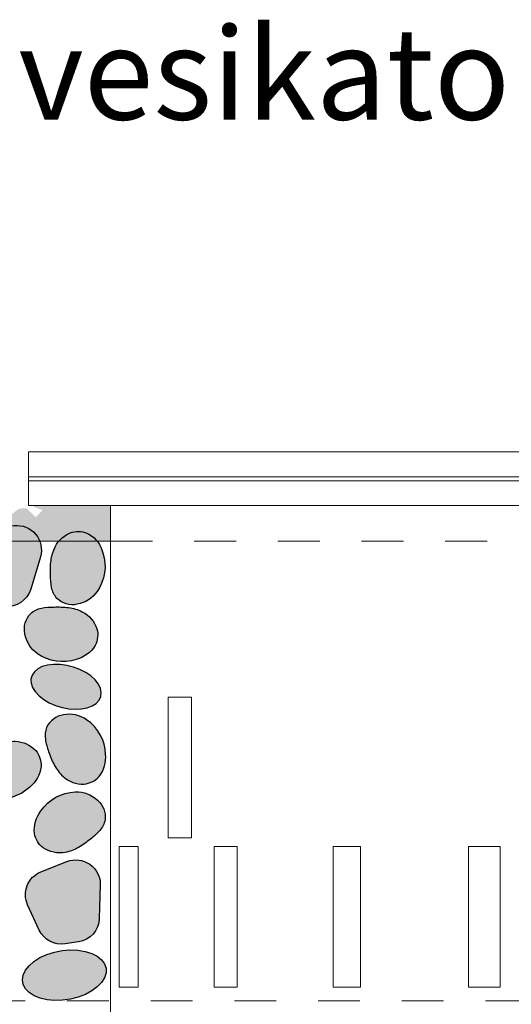
# Model space of a CAD drawing. Units: millimetres. Extents: x 18 to 200, y 10 to 287.
# Drawn here: x 96 to 108, y 206 to 230 of the extents above; entities that cross this region are included whole.
import ezdxf
from ezdxf.xclip import XClip

# ---------------------------------------------------------------- set-up
doc = ezdxf.new("R2010")
doc.units = ezdxf.units.MM
doc.header["$MEASUREMENT"] = 0
doc.header["$XCLIPFRAME"] = 0
doc.linetypes.add('Katkoviiva tiheä', pattern=[2, 1, -1])
for name, color, linetype in [('KERABIT', 7, 'Continuous'), ('KERABIT_MAKSARUOHO', 7, 'Continuous'), ('KERABIT_SINGELI', 7, 'Continuous')]:
    doc.layers.add(name, color=color, linetype=linetype)
doc.styles.add('GENERATED_STYLE_1', font='txt')

# ---------------------------------------------------------------- blocks, each defined once
blk = doc.blocks.new('Drawing_1_1', base_point=(-1190.127, 1363.668))
at = {"layer": 'KERABIT', "linetype": 'Continuous', "lineweight": 0, "true_color": 0xdfdfdf}
for points in [[(96.337, 217.474), (95.672, 217.397, 0.429564), (95.164, 216.72), (95.275, 216.065, 0.333786), (95.784, 215.583), (96.107, 215.546, 0.363202), (96.732, 215.957), (96.963, 216.727, 0.53921)], [(97.218, 216.64, 0.040153), (97.204, 216.293, 0.048071), (97.232, 215.992, 0.136524), (97.359, 215.735, 0.246848), (97.844, 215.593, 0.197139), (98.32, 215.897, 0.236697), (98.458, 216.826, 0.19731), (98.125, 217.274, 0.194162), (97.725, 217.317, 0.205934), (97.318, 216.966, 0.086565)], [(97.638, 215.514, 0.040153), (97.291, 215.528, 0.048071), (96.99, 215.5, 0.136524), (96.733, 215.373, 0.246848), (96.591, 214.888, 0.197139), (96.895, 214.412, 0.236697), (97.823, 214.274, 0.19731), (98.272, 214.607, 0.194162), (98.315, 215.007, 0.205934), (97.964, 215.415, 0.086565)], [(97.754, 214.093), (97.595, 214.133), (97.436, 214.154), (97.281, 214.156), (97.138, 214.139), (97.01, 214.103), (96.903, 214.049), (96.82, 213.98), (96.765, 213.898), (96.739, 213.806), (96.743, 213.707), (96.778, 213.605), (96.842, 213.504), (96.932, 213.407), (97.045, 213.317), (97.178, 213.238), (97.326, 213.173), (97.482, 213.125), (97.642, 213.094), (97.8, 213.082), (97.95, 213.09), (98.086, 213.116), (98.204, 213.161), (98.299, 213.223), (98.369, 213.299), (98.409, 213.386), (98.42, 213.482), (98.401, 213.583), (98.351, 213.685), (98.274, 213.785), (98.172, 213.879), (98.048, 213.964), (97.907, 214.036)], [(97.503, 211.48, 0.205934), (98.007, 211.293, 0.194162), (98.367, 211.473, 0.19731), (98.523, 212.009, 0.236697), (98.07, 212.832, 0.197139), (97.518, 212.95, 0.246848), (97.113, 212.648, 0.136524), (97.083, 212.363, 0.048071), (97.162, 212.071, 0.040153), (97.296, 211.751, 0.086565)], [(96.362, 212.316, 0.086565), (96.025, 212.27, 0.040153), (95.704, 212.137, 0.048071), (95.443, 211.986, 0.136524), (95.263, 211.762, 0.246848), (95.338, 211.263, 0.197139), (95.813, 210.958, 0.236697), (96.714, 211.223, 0.19731), (96.981, 211.713, 0.194162), (96.852, 212.094, 0.205934)], [(97.799, 211.106, 0.236697), (96.977, 210.652, 0.19731), (96.823, 210.115, 0.194162), (97.031, 209.771, 0.205934), (97.558, 209.66, 0.086565), (97.877, 209.779, 0.040153), (98.162, 209.978, 0.048071), (98.383, 210.183, 0.136524), (98.511, 210.44, 0.246848), (98.329, 210.911, 0.197139)], [(96.66, 208.407), (96.937, 207.802, 0.333786), (97.553, 207.469), (97.875, 207.517, 0.363202), (98.372, 208.077), (98.395, 208.88, 0.53921), (97.596, 209.439), (96.974, 209.192, 0.429564)], [(98.036, 207.293), (97.862, 207.32), (97.677, 207.326), (97.487, 207.311), (97.299, 207.274), (97.119, 207.217), (96.955, 207.142), (96.811, 207.052), (96.694, 206.95), (96.607, 206.84), (96.554, 206.725), (96.537, 206.611), (96.555, 206.501), (96.609, 206.398), (96.697, 206.307), (96.815, 206.232), (96.959, 206.174), (97.124, 206.135), (97.304, 206.118), (97.492, 206.123), (97.682, 206.15), (97.867, 206.197), (98.04, 206.263), (98.195, 206.346), (98.325, 206.442), (98.428, 206.549), (98.498, 206.662), (98.534, 206.776), (98.533, 206.889), (98.497, 206.996), (98.426, 207.093), (98.322, 207.177), (98.191, 207.244)]]:
    blk.add_hatch(color=254, dxfattribs=at).paths.add_polyline_path(points)
at = {"layer": 'KERABIT_MAKSARUOHO', "linetype": 'Continuous', "lineweight": 0, "true_color": 0xdfdfdf}
blk.add_hatch(color=254, dxfattribs=at).paths.add_polyline_path([(96.224, 217.267), (96.085, 217.105), (98.64, 217.105), (98.64, 217.953), (96.803, 217.953), (96.816, 217.918), (97.006, 217.847), (97.009, 217.833), (96.854, 217.678), (96.626, 217.893), (96.449, 217.88), (96.259, 217.728), (96.183, 217.513), (96.385, 217.374), (96.588, 217.121), (96.269, 217.275), (96.267, 217.318), (96.242, 217.288), (96.221, 217.298)])
at = {"layer": 'KERABIT', "color": 134, "linetype": 'Continuous', "lineweight": 13, "true_color": 0x009b9b, "flags": 128}
for points in [[(96.684, 218.548), (121.316, 218.548), (121.316, 219.239), (96.684, 219.239)], [(96.684, 217.953), (121.316, 217.953), (121.316, 218.644), (96.684, 218.644)], [(100.022, 210.01), (100.576, 210.01), (100.576, 213.371), (100.022, 213.371)], [(98.85, 206.436), (99.303, 206.436), (99.303, 209.797), (98.85, 209.797)], [(101.116, 206.436), (101.67, 206.436), (101.67, 209.797), (101.116, 209.797)], [(103.958, 206.436), (104.612, 206.436), (104.612, 209.797), (103.958, 209.797)], [(107.195, 206.436), (107.949, 206.436), (107.949, 209.797), (107.195, 209.797)]]:
    blk.add_lwpolyline(points, close=True, dxfattribs=at)
for points in [[(98.639, 199.484), (98.64, 217.953)], [(77.822, 217.105), (98.64, 217.105)]]:
    blk.add_lwpolyline(points, dxfattribs=at)
at = {"layer": 'KERABIT', "color": 134, "linetype": 'Katkoviiva tiheä', "lineweight": 13, "true_color": 0x009b9b, "flags": 128}
for points in [[(98.64, 217.105), (119.36, 217.105)], [(77.6, 206.109), (140.4, 206.109)]]:
    blk.add_lwpolyline(points, dxfattribs=at)
at = {"layer": 'KERABIT_SINGELI', "linetype": 'Continuous', "flags": 128}
for points in [[(95.672, 217.397), (96.337, 217.474, -0.53921), (96.963, 216.727), (96.732, 215.957, -0.363202), (96.107, 215.546), (95.784, 215.583, -0.333786), (95.275, 216.065), (95.164, 216.72, -0.429564)], [(98.458, 216.826, -0.236697), (98.32, 215.897, -0.197139), (97.844, 215.593, -0.246848), (97.359, 215.735, -0.136524), (97.232, 215.992, -0.048071), (97.204, 216.293, -0.040153), (97.218, 216.64, -0.086565), (97.318, 216.966, -0.205934), (97.725, 217.317, -0.194162), (98.125, 217.274, -0.19731)], [(97.823, 214.274, -0.236697), (96.895, 214.412, -0.197139), (96.591, 214.888, -0.246848), (96.733, 215.373, -0.136524), (96.99, 215.5, -0.048071), (97.291, 215.528, -0.040153), (97.638, 215.514, -0.086565), (97.964, 215.415, -0.205934), (98.315, 215.007, -0.194162), (98.272, 214.607, -0.19731)], [(98.523, 212.009, 0.236697), (98.07, 212.832, 0.197139), (97.518, 212.95, 0.246848), (97.113, 212.648, 0.136524), (97.083, 212.363, 0.048071), (97.162, 212.071, 0.040153), (97.296, 211.751, 0.086565), (97.503, 211.48, 0.205934), (98.007, 211.293, 0.194162), (98.367, 211.473, 0.19731)], [(96.714, 211.223, -0.236697), (95.813, 210.958, -0.197139), (95.338, 211.263, -0.246848), (95.263, 211.762, -0.136524), (95.443, 211.986, -0.048071), (95.704, 212.137, -0.040153), (96.025, 212.27, -0.086565), (96.362, 212.316, -0.205934), (96.852, 212.094, -0.194162), (96.981, 211.713, -0.19731)], [(96.977, 210.652, -0.236697), (97.799, 211.106, -0.197139), (98.329, 210.911, -0.246848), (98.511, 210.44, -0.136524), (98.383, 210.183, -0.048071), (98.162, 209.978, -0.040153), (97.877, 209.779, -0.086565), (97.558, 209.66, -0.205934), (97.031, 209.771, -0.194162), (96.823, 210.115, -0.19731)], [(96.937, 207.802), (96.66, 208.407, -0.429564), (96.974, 209.192), (97.596, 209.439, -0.53921), (98.395, 208.88), (98.372, 208.077, -0.363202), (97.875, 207.517), (97.553, 207.469, -0.333786)]]:
    blk.add_lwpolyline(points, format="xyb", close=True, dxfattribs=at)
for points in [[(97.326, 213.173), (97.482, 213.125), (97.642, 213.094), (97.8, 213.082), (97.95, 213.09), (98.086, 213.116), (98.204, 213.161), (98.299, 213.223), (98.369, 213.299), (98.409, 213.386), (98.42, 213.482), (98.401, 213.583), (98.351, 213.685), (98.274, 213.785), (98.172, 213.879), (98.048, 213.964), (97.907, 214.036), (97.754, 214.093), (97.595, 214.133), (97.436, 214.154), (97.281, 214.156), (97.138, 214.139), (97.01, 214.103), (96.903, 214.049), (96.82, 213.98), (96.765, 213.898), (96.739, 213.806), (96.743, 213.707), (96.778, 213.605), (96.842, 213.504), (96.932, 213.407), (97.045, 213.317), (97.178, 213.238)], [(97.299, 207.274), (97.487, 207.311), (97.677, 207.326), (97.862, 207.32), (98.036, 207.293), (98.191, 207.244), (98.322, 207.177), (98.426, 207.093), (98.497, 206.996), (98.533, 206.889), (98.534, 206.776), (98.498, 206.662), (98.428, 206.549), (98.325, 206.442), (98.195, 206.346), (98.04, 206.263), (97.867, 206.197), (97.682, 206.15), (97.492, 206.123), (97.304, 206.118), (97.124, 206.135), (96.959, 206.174), (96.815, 206.232), (96.697, 206.307), (96.609, 206.398), (96.555, 206.501), (96.537, 206.611), (96.554, 206.725), (96.607, 206.84), (96.694, 206.95), (96.811, 207.052), (96.955, 207.142), (97.119, 207.217)]]:
    blk.add_lwpolyline(points, close=True, dxfattribs=at)
at = {"layer": 'KERABIT', "linetype": 'Continuous', "insert": (86.805, 229.385), "char_height": 2.2, "attachment_point": 1, "style": 'GENERATED_STYLE_1'}
blk.add_mtext('\\A1;{\\fArial|b0|i0|c0|p34;Kiveys vesikatoille tarkoitettua isorakeista singeliä}', dxfattribs=at)

msp = doc.modelspace()

# ---------------------------------------------------------------- block references
at = {"color": 176, "linetype": 'Continuous', "lineweight": 100, "true_color": 0x000066}
ref = msp.add_blockref('Drawing_1_1', (-1190.127, 1363.668), dxfattribs=at)
XClip(ref).set_block_clipping_path([(3.368400064, 2.8097173687), (208.6766250618, 295.2788091478)])

doc.saveas('drawing.dxf')
